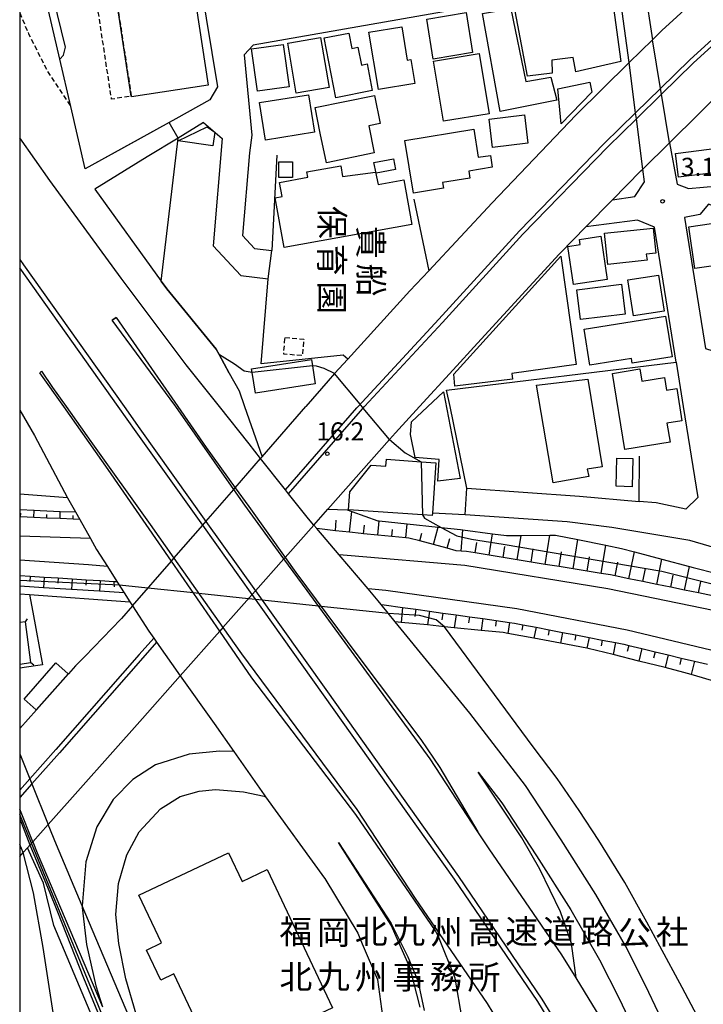
# Model space of a CAD drawing. Extents: x -12000 to -10000, y 96000 to 97501.
# Drawn here: x -12000 to -11858, y 96249 to 96453 of the extents above; entities that cross this region are included whole.
import ezdxf
from ezdxf.enums import TextEntityAlignment as Align

# ---------------------------------------------------------------- set-up
doc = ezdxf.new("R2010")
doc.units = 0
doc.linetypes.add('221300', pattern=[1.5, 1, -0.5])
doc.linetypes.add('300300', pattern=[1.5, 1, -0.5])
for name, color, linetype in [('2101000', 7, 'Continuous'), ('2101001', 7, 'Continuous'), ('2203000', 5, 'Continuous'), ('2213000', 7, '221300'), ('2226000', 7, 'Continuous'), ('2301000', 7, 'Continuous'), ('3001000', 4, 'Continuous'), ('3002000', 5, 'Continuous'), ('3003000', 7, '300300'), ('4235000', 7, 'Continuous'), ('4235990', 7, 'Continuous'), ('6101110', 6, 'Continuous'), ('6101121', 6, 'Continuous'), ('6101990', 6, 'Continuous'), ('6110000', 1, '611000'), ('6110110', 1, '611011'), ('6110120', 1, 'Continuous'), ('6130000', 3, '613000'), ('7102000', 6, 'Continuous'), ('7102001', 8, 'Continuous'), ('7312000', 1, 'Continuous'), ('8131000', 7, 'Continuous'), ('999', 7, 'Continuous')]:
    doc.layers.add(name, color=color, linetype=linetype)
doc.styles.add('@PlotAnnotation', font='@MS Gothic.ttf')
doc.styles.add('PlotAnnotation', font='MS Gothic.ttf')
doc.linetypes.add('611000', pattern='A,1,[3,dmdr.shx,S=0.2,R=0,X=0,Y=0],1', length=2)
doc.linetypes.add('611011', pattern='A,1,[3,dmdr.shx,S=0.2,R=0,X=0,Y=0],1', length=2)
doc.linetypes.add('613000', pattern='A,1,-0.75,[1,dmdr.shx,S=0.15,R=0,X=0,Y=0],-0.75,1', length=3.5)

# ---------------------------------------------------------------- blocks, each defined once
blk = doc.blocks.new('731200')
at = {"layer": '7312000'}
blk.add_circle((0, 0), 0.15, dxfattribs=at)

msp = doc.modelspace()

# ---------------------------------------------------------------- linework, layer by layer
at = {"layer": '2101000', "flags": 128}
for points in [[(-11991.69, 96445.02), (-12000, 96480.71)], [(-11865.09, 96427.65), (-11863.47, 96419.1), (-11861.13, 96418.14), (-11851.77, 96419.02), (-11822.53, 96408.51), (-11821.92, 96408.29), (-11804.71, 96402.29), (-11801.36, 96401.12), (-11782.42, 96394.86), (-11780.58, 96395.69), (-11784.94, 96425.67), (-11784.96, 96425.81), (-11787.32, 96440.15), (-11789.59, 96453.93), (-11792.64, 96472.32), (-11795.68, 96473.92), (-11817.65, 96470.46)], [(-11851.88, 96464.49), (-11866.66, 96450.97), (-11868.65, 96449.01), (-11873.46, 96444.29), (-11884.57, 96433.36), (-11901.88, 96415.21), (-11915.09, 96401.1), (-11918.97, 96396.96), (-11931.88, 96382.76), (-11934.61, 96379.75), (-11935.95, 96378.27), (-11940.62, 96372.9)], [(-11851.88, 96464.49), (-11868.68, 96461.51), (-11870.19, 96459.45), (-11868.65, 96449.01)], [(-11873.46, 96444.29), (-11875.43, 96458.49), (-11878.05, 96460.85), (-11951.53, 96447.95), (-11953.41, 96445.88), (-11951.79, 96429.22), (-11952.26, 96425.56), (-11953.75, 96408.41), (-11951.24, 96405.74), (-11947.67, 96405.31)], [(-11917.02, 96372.9), (-11910.02, 96380.56), (-11904.98, 96386.07), (-11888, 96404.53), (-11887.74, 96404.8), (-11882.44, 96410.19), (-11876.9, 96415.83), (-11871.01, 96421.81), (-11870.61, 96422.21), (-11865.09, 96427.65), (-11852.84, 96439.75), (-11848.81, 96443.38), (-11833.79, 96456.93)], [(-11967.57, 96432.65), (-11986.38, 96422.22), (-11989.4, 96435.19), (-11991.69, 96445.02)], [(-11961.82, 96431.87), (-11967.13, 96428.62), (-11973.53, 96424.71), (-11984.41, 96418.06), (-11970.6, 96398.94), (-11969.43, 96397.32), (-11959.22, 96384.83), (-11958.6, 96383.7), (-11956.48, 96379.84), (-11954.45, 96376.15), (-11953.32, 96372.9)], [(-11961.82, 96431.87), (-11957.93, 96428.56), (-11959.85, 96406.28), (-11954.07, 96400.14), (-11948.38, 96399.45)], [(-11862.01, 96235.75), (-11870.07, 96252.75), (-11874.22, 96260.97), (-11880.36, 96271.63), (-11887.59, 96283.01), (-11894.97, 96294.24), (-11906.56, 96309.27), (-11922.03, 96328.25), (-11924.92, 96331.8), (-11925.57, 96332.6), (-11927.66, 96335.06), (-11933.68, 96342.13), (-11938.3, 96347.57), (-11938.94, 96348.32), (-11940.03, 96349.61), (-11944.18, 96354.83), (-11944.81, 96355.63), (-11949.97, 96362.14), (-11952.38, 96365.17), (-11958.52, 96372.9), (-11965.43, 96381.59), (-11978.92, 96399.58), (-11993.73, 96419.84), (-12000, 96428.71)], [(-11876.9, 96415.83), (-11872.28, 96416.5), (-11870.29, 96419.54), (-11870.61, 96422.21)], [(-11849.98, 96412.33), (-11857, 96414.92), (-11858.77, 96412.75), (-11861.96, 96412.13), (-11857.6, 96384.93), (-11830.21, 96376.27), (-11832.37, 96381.57), (-11836.61, 96390.22), (-11839.96, 96396.03), (-11848.81, 96406.01), (-11850.26, 96409.5), (-11849.98, 96412.33)], [(-11863.7, 96382.1), (-11868.23, 96410.14), (-11871.75, 96411.63), (-11882.44, 96410.19)], [(-11967.17, 96372.9), (-11961.3, 96364.4), (-11955.26, 96356.06), (-11952.45, 96352.18), (-11944.89, 96341.61), (-11942.66, 96338.49), (-11929.77, 96321.2), (-11916.7, 96303.81), (-11912.75, 96297.98), (-11904.85, 96284.66), (-11914.77, 96299.8), (-11940.31, 96334.72), (-11945.14, 96341.33), (-11953.26, 96352.44), (-11955.56, 96355.71), (-11967.61, 96372.9), (-11967.81, 96373.18), (-11980.81, 96390.85), (-11979.95, 96391.4), (-11967.17, 96372.9)], [(-11995.79, 96379.92), (-11995.46, 96380.25), (-11993.17, 96376.86), (-11990.37, 96372.9), (-11985.24, 96365.65), (-11972.94, 96348.41), (-11967.98, 96341.42), (-11957.79, 96327.04), (-11953.92, 96321.58), (-11929.99, 96289.26), (-11917.87, 96270.78), (-11902.96, 96249.03), (-11898.21, 96241.29)], [(-11908.12, 96245.84), (-11909.58, 96254.26), (-11912.96, 96262.74), (-11913.68, 96264.09), (-11930.21, 96288.21), (-11951.77, 96316.61), (-11958.46, 96326.29), (-11968.5, 96340.82), (-11981.63, 96359.83), (-11990.84, 96372.9), (-11995.79, 96379.92)], [(-12000, 96372.18), (-11996.94, 96366.92), (-11990.69, 96355.16), (-11990.04, 96354), (-11988.39, 96351.03), (-11987.54, 96349.49), (-11985.33, 96345.53), (-11984.06, 96343.24), (-11981.8, 96339.71), (-11979.8, 96336.59), (-11978.31, 96334.27), (-11977.13, 96332.41), (-11976.57, 96331.54), (-11973.22, 96326.32), (-11972.17, 96324.83), (-11971.58, 96324), (-11966.65, 96317.05), (-11959.61, 96307.14), (-11955.54, 96301.31), (-11949.24, 96292.32), (-11948.96, 96291.93), (-11936.71, 96275.01)], [(-11953.32, 96372.9), (-11949.69, 96362.46)], [(-11949.97, 96362.14), (-11949.69, 96362.46), (-11940.62, 96372.9)], [(-11938.94, 96348.32), (-11936.04, 96351.59), (-11923.23, 96366.06), (-11921.96, 96367.49), (-11917.02, 96372.9)], [(-11907.16, 96355.95), (-11883.76, 96354.32), (-11871.41, 96353.23)], [(-11976.57, 96331.54), (-11978.86, 96328.91), (-11978.98, 96328.77), (-11986.5, 96321.05), (-11988.44, 96319.07), (-11989.9, 96317.43), (-11996.54, 96309.95), (-12000, 96306.06)], [(-11837.38, 96236.42), (-11838.7, 96235.72), (-11854.43, 96236.36), (-11855.3, 96238.35), (-11858.7, 96245.28), (-11862.48, 96252.37), (-11867.07, 96260.92), (-11869.8, 96265.88), (-11874.35, 96274.11), (-11879.75, 96282.86), (-11883.87, 96289.1), (-11888.43, 96295.71), (-11893.4, 96302.28), (-11911.79, 96327.22)], [(-12000, 96279.53), (-11999.26, 96280.36), (-11998.39, 96281.35), (-11997.27, 96282.6), (-11994.08, 96286.18), (-11974.51, 96308.17), (-11966.65, 96317.05)], [(-11955.54, 96301.31), (-11958.55, 96301.36), (-11964.84, 96300.74), (-11971.81, 96298.56), (-11976.48, 96295.54), (-11980.59, 96291.38), (-11983.97, 96285.66), (-11986.26, 96278.44), (-11987.01, 96269.28), (-11987.04, 96268.92), (-11986.15, 96261.28), (-11984.18, 96252.65), (-11982.8, 96248.33)], [(-11884.5, 96254.32), (-11885.45, 96261.49), (-11887.74, 96268.04), (-11892, 96276.88), (-11895.75, 96283.38), (-11900.53, 96290.6), (-11904.8, 96297)], [(-11904.8, 96297), (-11899.93, 96290.7), (-11892.71, 96279.7), (-11885.58, 96268.47), (-11879.59, 96258.07), (-11875.54, 96250.07), (-11867.55, 96233.21), (-11860.96, 96218.37), (-11852.7, 96202.11), (-11844.55, 96183.58), (-11837.89, 96168.7), (-11831.15, 96153.52)], [(-11975.81, 96246.78), (-11977.94, 96254.11), (-11979.45, 96261.44), (-11980.02, 96267.47), (-11979.5, 96273.91), (-11977.78, 96279.89), (-11975.18, 96284.62), (-11970.77, 96289.41), (-11966.71, 96291.95), (-11962.76, 96293.1), (-11959.38, 96293.46), (-11953.56, 96292.94), (-11949.24, 96292.06), (-11948.96, 96291.93)], [(-11884.5, 96254.32), (-11887.43, 96259.1), (-11902.51, 96281.09), (-11904.85, 96284.66)], [(-11997.27, 96282.6), (-11996.34, 96280.31), (-11982.8, 96248.33)], [(-11933.8, 96282.44), (-11922.88, 96265.6), (-11919.4, 96258.68), (-11917.32, 96253.74), (-11916.02, 96247.56)], [(-11916.85, 96248.23), (-11918.93, 96256.34), (-11922.88, 96265.28), (-11933.8, 96282.44)], [(-11936.71, 96275.01), (-11936.67, 96274.94), (-11929.8, 96263.62), (-11928.87, 96261.42), (-11925.74, 96254), (-11924.44, 96244.85)], [(-11781.08, 96000), (-11784.64, 96012.16), (-11807, 96089.31), (-11808.56, 96095.75), (-11814.96, 96114.52), (-11822.39, 96135.16), (-11830.09, 96151.74), (-11831.15, 96153.52), (-11836.46, 96162.4), (-11841.94, 96174.83), (-11848.49, 96188.24), (-11855.56, 96202.9), (-11860.92, 96213.5), (-11868.09, 96227.07), (-11872.14, 96233.78), (-11878.54, 96244.59), (-11884.5, 96254.32)]]:
    msp.add_lwpolyline(points, dxfattribs=at)
at = {"layer": '2101001', "flags": 128}
for points in [[(-12000, 96492.82), (-11996.1, 96493.38), (-11984.15, 96495.1), (-11971.84, 96496.86), (-11968.26, 96495.91), (-11958.94, 96439.24), (-11960.5, 96436.58), (-11967.57, 96432.65)], [(-11865.09, 96427.65), (-11866.77, 96437.72), (-11866.97, 96438.92), (-11868.65, 96449.01)], [(-11870.61, 96422.21), (-11871.96, 96432.64), (-11872.12, 96433.88), (-11873.46, 96444.29)], [(-11948.38, 96399.45), (-11947.67, 96405.31)], [(-11863.7, 96382.1), (-11862.65, 96375.55), (-11862.22, 96372.9)], [(-11862.22, 96372.9), (-11859.18, 96354.06), (-11861.71, 96351.6), (-11867.89, 96352.92), (-11871.41, 96353.23)], [(-11976.57, 96331.54), (-11968.5, 96340.82), (-11967.98, 96341.42), (-11962.01, 96348.29), (-11961.34, 96349.06), (-11955.56, 96355.71), (-11955.26, 96356.06), (-11949.97, 96362.14)], [(-11907.54, 96350.46), (-11907.16, 96355.95)], [(-11805.07, 96327.72), (-11826.66, 96334.48), (-11843.66, 96340.09), (-11860.86, 96345.08), (-11877.03, 96347.79), (-11886.33, 96348.98), (-11907.54, 96350.46)], [(-11938.94, 96348.32), (-11944.89, 96341.61), (-11945.14, 96341.33), (-11951.06, 96334.65), (-11951.73, 96333.88), (-11957.79, 96327.04), (-11958.46, 96326.29), (-11966.65, 96317.05)], [(-11911.79, 96327.22), (-11915.35, 96327.58), (-11920.79, 96328.12), (-11922.03, 96328.25)], [(-12000, 96300.84), (-11997.9, 96295.65), (-11997.48, 96294.61), (-11994.08, 96286.18)], [(-11997.27, 96282.6), (-12000, 96289.37)], [(-11987.01, 96269.28), (-11992.37, 96281.95), (-11994.08, 96286.18)], [(-11966.11, 96219.92), (-11987.01, 96269.28)]]:
    msp.add_lwpolyline(points, dxfattribs=at)
at = {"layer": '2203000', "flags": 128}
for points in [[(-11851.88, 96464.49), (-11866.66, 96450.97), (-11868.65, 96449.01), (-11873.46, 96444.29), (-11884.57, 96433.36), (-11901.88, 96415.21), (-11915.09, 96401.1), (-11918.97, 96396.96), (-11931.88, 96382.76), (-11934.61, 96379.75), (-11935.95, 96378.27), (-11940.62, 96372.9)], [(-11917.02, 96372.9), (-11910.02, 96380.56), (-11904.98, 96386.07), (-11888, 96404.53), (-11887.74, 96404.8), (-11882.44, 96410.19), (-11876.9, 96415.83), (-11871.01, 96421.81), (-11870.61, 96422.21), (-11865.09, 96427.65), (-11852.84, 96439.75), (-11848.81, 96443.38), (-11833.79, 96456.93)], [(-11862.01, 96235.75), (-11870.07, 96252.75), (-11874.22, 96260.97), (-11880.36, 96271.63), (-11887.59, 96283.01), (-11894.97, 96294.24), (-11906.56, 96309.27), (-11922.03, 96328.25), (-11924.92, 96331.8), (-11925.57, 96332.6), (-11927.66, 96335.06), (-11933.68, 96342.13), (-11938.3, 96347.57), (-11938.94, 96348.32), (-11940.03, 96349.61), (-11944.18, 96354.83), (-11944.81, 96355.63), (-11949.97, 96362.14), (-11952.38, 96365.17), (-11958.52, 96372.9), (-11965.43, 96381.59), (-11978.92, 96399.58), (-11993.73, 96419.84), (-12000, 96428.71)], [(-11979.95, 96391.4), (-11967.17, 96372.9), (-11961.3, 96364.4), (-11955.26, 96356.06), (-11952.45, 96352.18), (-11944.89, 96341.61), (-11942.66, 96338.49), (-11929.77, 96321.2), (-11916.7, 96303.81), (-11912.75, 96297.98), (-11904.85, 96284.66), (-11914.77, 96299.8), (-11940.31, 96334.72), (-11945.14, 96341.33), (-11953.26, 96352.44), (-11955.56, 96355.71), (-11967.61, 96372.9), (-11967.81, 96373.18), (-11980.81, 96390.85)], [(-11979.95, 96391.4), (-11980.81, 96390.85)], [(-11995.46, 96380.25), (-11995.79, 96379.92)], [(-11995.46, 96380.25), (-11993.17, 96376.86), (-11990.37, 96372.9), (-11985.24, 96365.65), (-11972.94, 96348.41), (-11967.98, 96341.42), (-11957.79, 96327.04), (-11953.92, 96321.58), (-11929.99, 96289.26), (-11917.87, 96270.78), (-11902.96, 96249.03), (-11898.21, 96241.29)], [(-11908.12, 96245.84), (-11909.58, 96254.26), (-11912.96, 96262.74), (-11913.68, 96264.09), (-11930.21, 96288.21), (-11951.77, 96316.61), (-11958.46, 96326.29), (-11968.5, 96340.82), (-11981.63, 96359.83), (-11990.84, 96372.9), (-11995.79, 96379.92)], [(-12000, 96372.18), (-11996.94, 96366.92), (-11990.69, 96355.16), (-11990.04, 96354), (-11988.39, 96351.03), (-11987.54, 96349.49), (-11985.33, 96345.53), (-11984.06, 96343.24), (-11981.8, 96339.71), (-11979.8, 96336.59), (-11978.31, 96334.27), (-11977.13, 96332.41), (-11976.57, 96331.54), (-11973.22, 96326.32), (-11972.17, 96324.83), (-11971.58, 96324), (-11966.65, 96317.05), (-11959.61, 96307.14), (-11955.54, 96301.31), (-11949.24, 96292.32), (-11948.96, 96291.93), (-11936.71, 96275.01), (-11936.67, 96274.94), (-11929.8, 96263.62)], [(-11949.97, 96362.14), (-11949.69, 96362.46), (-11940.62, 96372.9)], [(-11938.94, 96348.32), (-11936.04, 96351.59), (-11923.23, 96366.06), (-11921.96, 96367.49), (-11917.02, 96372.9)], [(-11976.57, 96331.54), (-11978.86, 96328.91), (-11978.98, 96328.77), (-11986.5, 96321.05), (-11988.44, 96319.07), (-11989.9, 96317.43), (-11996.54, 96309.95), (-12000, 96306.06)], [(-12000, 96279.53), (-11999.26, 96280.36), (-11998.39, 96281.35), (-11997.27, 96282.6), (-11994.08, 96286.18), (-11974.51, 96308.17), (-11966.65, 96317.05)], [(-11955.54, 96301.31), (-11958.55, 96301.36), (-11964.84, 96300.74), (-11971.81, 96298.56), (-11976.48, 96295.54), (-11980.59, 96291.38), (-11983.97, 96285.66), (-11986.26, 96278.44), (-11987.01, 96269.28), (-11987.04, 96268.92), (-11986.15, 96261.28), (-11984.18, 96252.65), (-11982.8, 96248.33)], [(-11884.5, 96254.32), (-11885.45, 96261.49), (-11887.74, 96268.04), (-11892, 96276.88), (-11895.75, 96283.38), (-11900.53, 96290.6), (-11904.8, 96297)], [(-11904.8, 96297), (-11899.93, 96290.7), (-11892.71, 96279.7), (-11885.58, 96268.47), (-11879.59, 96258.07), (-11875.54, 96250.07), (-11867.55, 96233.21), (-11860.96, 96218.37), (-11852.7, 96202.11), (-11844.55, 96183.58), (-11837.89, 96168.7), (-11831.15, 96153.52)], [(-11975.81, 96246.78), (-11977.94, 96254.11), (-11979.45, 96261.44), (-11980.02, 96267.47), (-11979.5, 96273.91), (-11977.78, 96279.89), (-11975.18, 96284.62), (-11970.77, 96289.41), (-11966.71, 96291.95), (-11962.76, 96293.1), (-11959.38, 96293.46), (-11953.56, 96292.94), (-11949.24, 96292.06), (-11948.96, 96291.93)], [(-11884.5, 96254.32), (-11887.43, 96259.1), (-11902.51, 96281.09), (-11904.85, 96284.66)], [(-11916.85, 96248.23), (-11918.93, 96256.34), (-11922.88, 96265.28), (-11933.8, 96282.44), (-11922.88, 96265.6), (-11919.4, 96258.68), (-11917.32, 96253.74), (-11916.02, 96247.56)], [(-11929.8, 96263.62), (-11928.87, 96261.42), (-11925.74, 96254), (-11924.44, 96244.85)], [(-11781.08, 96000), (-11784.64, 96012.16), (-11807, 96089.31), (-11808.56, 96095.75), (-11814.96, 96114.52), (-11822.39, 96135.16), (-11830.09, 96151.74), (-11831.15, 96153.52), (-11836.46, 96162.4), (-11841.94, 96174.83), (-11848.49, 96188.24), (-11855.56, 96202.9), (-11860.92, 96213.5), (-11868.09, 96227.07), (-11872.14, 96233.78), (-11878.54, 96244.59), (-11884.5, 96254.32)]]:
    msp.add_lwpolyline(points, dxfattribs=at)
at = {"layer": '2213000', "flags": 128}
msp.add_lwpolyline([(-12000, 96454.66), (-11998.16, 96450.29), (-11994.1, 96442.25), (-11989.4, 96435.19)], dxfattribs=at)
at = {"layer": '2226000', "flags": 128}
for points in [[(-11944.81, 96355.63), (-11930.01, 96372.63), (-11929.76, 96372.9), (-11912.98, 96391.05), (-11896.26, 96409.35), (-11878.63, 96427.5), (-11872.12, 96433.88), (-11866.97, 96438.92), (-11860.88, 96444.89), (-11842.32, 96461.8)], [(-11944.18, 96354.83), (-11929.27, 96371.96), (-11928.4, 96372.9), (-11912.24, 96390.37), (-11895.54, 96408.67), (-11877.92, 96426.79), (-11871.96, 96432.64), (-11866.77, 96437.72), (-11860.2, 96444.16), (-11841.67, 96461.04)], [(-12000, 96403.44), (-11999.19, 96402.31), (-11978.32, 96372.9), (-11975.03, 96368.26), (-11961.34, 96349.06), (-11951.06, 96334.65), (-11936.11, 96313.69), (-11908.88, 96275.38), (-11891.59, 96249.95), (-11878.8, 96229.05), (-11868.19, 96209.76), (-11857.38, 96187.67), (-11848.7, 96167.44), (-11841.32, 96148.47), (-11834.82, 96129.54), (-11827.8, 96106.72), (-11821.4, 96084.42), (-11810.27, 96046), (-11799.3, 96007.63), (-11797.1, 96000)], [(-11798.14, 96000), (-11800.26, 96007.36), (-11811.23, 96045.72), (-11822.37, 96084.14), (-11828.76, 96106.44), (-11835.77, 96129.23), (-11842.26, 96148.12), (-11849.62, 96167.06), (-11858.29, 96187.25), (-11869.08, 96209.3), (-11879.66, 96228.55), (-11892.43, 96249.4), (-11909.71, 96274.82), (-11936.92, 96313.11), (-11951.73, 96333.88), (-11962.01, 96348.29), (-11975.84, 96367.68), (-11979.54, 96372.9), (-12000, 96401.73)], [(-11972.17, 96324.83), (-11975.19, 96321.43), (-11992.49, 96301.72), (-11997.9, 96295.65), (-12000, 96293.3)], [(-11971.58, 96324), (-11974.44, 96320.77), (-11991.74, 96301.05), (-11997.48, 96294.61), (-12000, 96291.79)]]:
    msp.add_lwpolyline(points, dxfattribs=at)
at = {"layer": '2301000', "flags": 128}
for points in [[(-11985.33, 96345.53), (-12000, 96346.01)], [(-11581.68, 96148.99), (-11592.03, 96162.92), (-11599.2, 96171.81), (-11607.15, 96181.01), (-11620.77, 96196.19), (-11632.08, 96208.33), (-11642.59, 96219.24), (-11656.65, 96232.11), (-11665.67, 96239.64), (-11666.16, 96240.01), (-11671.5, 96244.11), (-11681.17, 96251.52), (-11695.7, 96260.87), (-11717.33, 96274.75), (-11734.59, 96284.99), (-11752.94, 96294.5), (-11774.46, 96304.33), (-11810.44, 96318.16), (-11828.42, 96323.77), (-11848.59, 96329.07), (-11877.86, 96335.05), (-11907.6, 96339.89), (-11931.98, 96342.02), (-11933.68, 96342.13)], [(-11981.8, 96339.71), (-11985.69, 96340.04), (-12000, 96341)], [(-11582.93, 96141.61), (-11601.8, 96164.84), (-11621.76, 96186.78), (-11642.62, 96207.21), (-11664.14, 96225.67), (-11666.79, 96227.76), (-11672.13, 96231.95), (-11679.48, 96237.73), (-11680.93, 96238.87), (-11693.31, 96247.71), (-11716.55, 96263.1), (-11742.12, 96278.02), (-11768.79, 96291.17), (-11795.46, 96302.82), (-11822.81, 96312.8), (-11851.61, 96321.17), (-11873.91, 96326.52), (-11896.79, 96330.94), (-11923.98, 96334.74), (-11927.66, 96335.06)]]:
    msp.add_lwpolyline(points, dxfattribs=at)
at = {"layer": '3001000', "flags": 128}
for points in [[(-11984.9, 96490.26), (-11984.91, 96490.32), (-11968.94, 96492.75), (-11960.84, 96439.64), (-11976.81, 96437.2), (-11976.83, 96437.33), (-11984.9, 96490.26)], [(-11915.46, 96453.29), (-11907.29, 96454.69), (-11906, 96446.39), (-11914.15, 96445.03), (-11915.46, 96453.29)], [(-11925.53, 96438.74), (-11927.49, 96450.61), (-11920.67, 96451.74), (-11919.52, 96444.8), (-11918.8, 96444.92), (-11917.98, 96439.99), (-11925.53, 96438.74)], [(-11937.52, 96449.51), (-11935.73, 96439.11), (-11942.57, 96437.93), (-11944.36, 96448.33), (-11937.52, 96449.51)], [(-11931.68, 96450.43), (-11931.05, 96447.26), (-11929.79, 96447.51), (-11929.05, 96443.79), (-11927.89, 96444.02), (-11926.8, 96438.53), (-11934.36, 96437.02), (-11936.82, 96449.41), (-11931.68, 96450.43)], [(-11944.07, 96439.26), (-11950.64, 96438.34), (-11951.88, 96447.15), (-11945.3, 96448.07), (-11944.07, 96439.26)], [(-11904.61, 96446.16), (-11902.54, 96433.7), (-11912.01, 96432.12), (-11914.08, 96444.58), (-11904.61, 96446.16)], [(-11887.59, 96431.61), (-11888.29, 96438.86), (-11881.64, 96440.26), (-11881.19, 96438.15), (-11887.59, 96431.61)], [(-11950.19, 96435.99), (-11940.06, 96437.63), (-11938.8, 96429.85), (-11948.94, 96428.21), (-11950.19, 96435.99)], [(-11925.17, 96431.67), (-11927.54, 96431.18), (-11926.39, 96425.54), (-11936.3, 96423.49), (-11937.6, 96429.64), (-11938.68, 96434.95), (-11926.34, 96437.45), (-11925.17, 96431.67)], [(-11902.55, 96432.56), (-11895.2, 96433.47), (-11894.47, 96427.59), (-11901.82, 96426.68), (-11902.55, 96432.56)], [(-11961.07, 96430.97), (-11959.48, 96429.83), (-11959.87, 96427.03), (-11967.12, 96428.03), (-11961.07, 96430.97)], [(-11904.81, 96424.64), (-11902.28, 96425.05), (-11901.89, 96422.59), (-11906.78, 96421.8), (-11906.55, 96420.32), (-11912.21, 96419.41), (-11912.02, 96418.23), (-11918.27, 96417.22), (-11920.03, 96428.15), (-11905.74, 96430.45), (-11904.81, 96424.64)], [(-11849.77, 96422.21), (-11863.24, 96420.52), (-11863.86, 96425.45), (-11850.39, 96427.15), (-11849.77, 96422.21)], [(-11946.93, 96416.23), (-11945.52, 96416.49), (-11946.06, 96419.43), (-11940.19, 96420.49), (-11940.39, 96421.61), (-11933.36, 96422.88), (-11932.96, 96420.68), (-11926.12, 96421.55), (-11925.6, 96418.98), (-11920.28, 96419.95), (-11918.6, 96410.68), (-11945.06, 96405.89), (-11946.93, 96416.23)], [(-11943.34, 96423.72), (-11943.34, 96420.43), (-11946.2, 96420.44), (-11946.2, 96423.72), (-11943.34, 96423.72)], [(-11926.45, 96423.55), (-11922.39, 96424.35), (-11921.96, 96422.14), (-11926.02, 96421.35), (-11926.45, 96423.55)], [(-11859.8, 96401.55), (-11861.06, 96410.22), (-11852.13, 96411.52), (-11851.01, 96403.77), (-11852.1, 96402.67), (-11859.8, 96401.55)], [(-11878.6, 96408.87), (-11868.48, 96409.94), (-11867.93, 96404.73), (-11869.9, 96404.52), (-11869.76, 96403.28), (-11877.92, 96402.4), (-11878.6, 96408.87)], [(-11885.05, 96398.25), (-11886.21, 96406.16), (-11883.63, 96406.53), (-11883.79, 96407.61), (-11879.38, 96408.26), (-11878.06, 96399.27), (-11885.05, 96398.25)], [(-11887.64, 96404.1), (-11884.48, 96381.62), (-11897.84, 96379.74), (-11897.69, 96378.58), (-11909.69, 96377.13), (-11909.88, 96379.66), (-11887.64, 96404.1)], [(-11867.36, 96400.2), (-11866.18, 96392.73), (-11872.59, 96391.73), (-11873.77, 96399.19), (-11867.36, 96400.2)], [(-11884.34, 96397.15), (-11875.07, 96398.3), (-11874.3, 96392.12), (-11883.58, 96390.98), (-11884.34, 96397.15)], [(-11882.81, 96388.97), (-11865.89, 96391.66), (-11864.55, 96383.25), (-11872.84, 96381.93), (-11872.99, 96382.89), (-11881.62, 96381.52), (-11882.81, 96388.97)], [(-11951.85, 96380.77), (-11939.45, 96382.71), (-11939.24, 96381.39), (-11938.66, 96377.61), (-11951.06, 96375.68), (-11951.74, 96380.01), (-11951.85, 96380.77)], [(-11862.5, 96369.97), (-11865.62, 96369.46), (-11864.98, 96365.52), (-11874.38, 96364), (-11876.94, 96379.78), (-11871.23, 96380.71), (-11870.82, 96378.19), (-11866.11, 96378.96), (-11865.68, 96376.29), (-11863.58, 96376.63), (-11862.5, 96369.97)], [(-11879.05, 96360.42), (-11882.16, 96359.91), (-11881.86, 96358.41), (-11889.24, 96357.08), (-11892.68, 96377.35), (-11882.05, 96378.57), (-11879.05, 96360.42)], [(-11908.52, 96357.97), (-11913.22, 96357.41), (-11912.93, 96361.91), (-11917.9, 96362.31), (-11918.89, 96367.12), (-11918.62, 96369.76), (-11912.04, 96375.95), (-11908.52, 96357.97)], [(-11914.32, 96350.8), (-11914.36, 96350.29), (-11916.36, 96350.43), (-11931.75, 96351.49), (-11931.49, 96355.2), (-11927.06, 96360.77), (-11923.97, 96360.56), (-11923.87, 96361.96), (-11916.62, 96361.46), (-11913.6, 96361.26), (-11914.32, 96350.8)], [(-11872.72, 96362.12), (-11872.86, 96356.28), (-11876.19, 96356.36), (-11876.04, 96362.2), (-11872.72, 96362.12)], [(-11996.56, 96309.97), (-11999.09, 96312.2), (-11992.47, 96319.7), (-11989.91, 96317.44), (-11996.56, 96309.97)]]:
    msp.add_lwpolyline(points, close=True, dxfattribs=at)
at = {"layer": '3002000', "flags": 128}
for points in [[(-11884.57, 96442.36), (-11885.1, 96445.34), (-11889.52, 96444.79), (-11889.45, 96442.12), (-11894.59, 96441.47), (-11897.31, 96456.05), (-11879.18, 96459.37), (-11876.95, 96457.17), (-11875.17, 96444.53), (-11884.57, 96442.36)], [(-11900.28, 96434.12), (-11903.88, 96454.5), (-11898.04, 96455.47), (-11894.91, 96440.38), (-11889.71, 96441.28), (-11888.49, 96436.47), (-11900.28, 96434.12)], [(-11959.54, 96237.32), (-11967.98, 96255.16), (-11970.71, 96253.87), (-11973.67, 96260.12), (-11970.57, 96261.59), (-11975.25, 96271.48), (-11956.63, 96280.3), (-11953.81, 96274.36), (-11948.63, 96276.81), (-11935.06, 96248.13), (-11943.41, 96244.18), (-11941.61, 96240.39), (-11945.16, 96238.72), (-11947.25, 96243.13), (-11959.54, 96237.32)]]:
    msp.add_lwpolyline(points, close=True, dxfattribs=at)
at = {"layer": '3003000', "flags": 128}
for points in [[(-11984.9, 96490.26), (-11976.83, 96437.33), (-11980.92, 96436.71), (-11988.99, 96489.63), (-11984.9, 96490.26)], [(-11944.92, 96387.23), (-11941.03, 96386.92), (-11941.31, 96383.48), (-11945.19, 96383.79), (-11944.92, 96387.23)]]:
    msp.add_lwpolyline(points, close=True, dxfattribs=at)
at = {"layer": '4235000', "flags": 128}
msp.add_lwpolyline([(-12000, 96319.47), (-11997.66, 96319.79), (-11998.81, 96328.25), (-12000, 96328.09)], dxfattribs=at)
at = {"layer": '4235990', "flags": 128}
for points in [[(-11998.81, 96328.25), (-11998.36, 96328.85)], [(-11997.66, 96319.79), (-11997.06, 96319.34)]]:
    msp.add_lwpolyline(points, dxfattribs=at)
at = {"layer": '6101110', "flags": 128}
for points in [[(-11987.54, 96349.49), (-11988.91, 96349.55), (-11991.63, 96349.66), (-11994.36, 96349.78), (-11997.08, 96349.89), (-11999.8, 96350.01), (-12000, 96350.02)], [(-11856.19, 96333.64), (-11859.07, 96334.23), (-11861.96, 96334.81), (-11864.84, 96335.4), (-11867.73, 96335.99), (-11870.61, 96336.58), (-11873.5, 96337.17), (-11876.38, 96337.76), (-11877.33, 96337.96), (-11879.28, 96338.27), (-11882.19, 96338.75), (-11885.1, 96339.22), (-11888, 96339.69), (-11890.91, 96340.16), (-11893.82, 96340.64), (-11896.72, 96341.11), (-11899.63, 96341.58), (-11902.54, 96342.05), (-11905.45, 96342.53), (-11907.23, 96342.82), (-11908.36, 96342.92), (-11909.36, 96343), (-11911.24, 96343.5), (-11914.09, 96344.25), (-11916.93, 96345.01), (-11919.19, 96345.6), (-11919.8, 96345.66), (-11922.73, 96345.94), (-11925.66, 96346.21), (-11928.59, 96346.49), (-11929.12, 96346.54), (-11931.52, 96346.81), (-11934.45, 96347.14), (-11938.3, 96347.57)], [(-12000, 96337.84), (-11997.79, 96337.7), (-11994.89, 96337.52), (-11992, 96337.34), (-11989.1, 96337.16), (-11986.21, 96336.98), (-11983.31, 96336.8), (-11980.42, 96336.62), (-11979.8, 96336.59)], [(-11924.92, 96331.8), (-11924.31, 96331.74), (-11920.5, 96331.21), (-11917.73, 96330.83), (-11914.95, 96330.44), (-11912.18, 96330.05), (-11909.4, 96329.66), (-11906.63, 96329.28), (-11903.85, 96328.89), (-11901.08, 96328.5), (-11898.3, 96328.11), (-11897.28, 96327.97), (-11895.55, 96327.64), (-11892.79, 96327.1), (-11890.04, 96326.57), (-11887.29, 96326.04), (-11884.54, 96325.51), (-11881.79, 96324.98), (-11879.04, 96324.45), (-11876.29, 96323.92), (-11874.55, 96323.58), (-11873.55, 96323.34), (-11870.82, 96322.69), (-11868.1, 96322.03), (-11865.38, 96321.38), (-11862.65, 96320.72), (-11859.93, 96320.07), (-11857.2, 96319.42)]]:
    msp.add_lwpolyline(points, dxfattribs=at)
at = {"layer": '6101121', "flags": 128}
for points in [[(-12000, 96351.54), (-11997.02, 96351.39), (-11995.77, 96351.32), (-11991.57, 96351.15), (-11988.39, 96351.03), (-11987.54, 96349.49)], [(-11938.3, 96347.57), (-11938.94, 96348.32), (-11936.04, 96351.59), (-11932.03, 96351.48), (-11931.04, 96351.12), (-11925.64, 96349.19), (-11925.38, 96349.17), (-11919.52, 96348.56), (-11913.12, 96347.9), (-11912.51, 96347.84), (-11908.48, 96347.42), (-11907.97, 96347.35), (-11901.81, 96346.52), (-11898.92, 96346.12), (-11895.9, 96346.16), (-11889.93, 96346.22), (-11888.78, 96346.23), (-11884.11, 96345.29), (-11878.33, 96344.13), (-11875.06, 96343.47), (-11872.36, 96342.76), (-11866.66, 96341.24), (-11860.95, 96339.73), (-11860.19, 96339.52), (-11855.24, 96338.24)], [(-11979.8, 96336.59), (-11978.31, 96334.27), (-11983.45, 96334.58), (-11989.24, 96334.94), (-11995.03, 96335.3), (-11996.97, 96335.41), (-12000, 96335.6)], [(-11855.21, 96315.72), (-11860.59, 96317.29), (-11862.11, 96317.74), (-11866.01, 96318.72), (-11871.45, 96320.09), (-11876.77, 96321.42), (-11881.97, 96322.73), (-11882.22, 96322.78), (-11887.73, 96323.8), (-11893.23, 96324.82), (-11898.62, 96325.82), (-11899.59, 96326.01), (-11904.19, 96326.46), (-11909.77, 96327.02), (-11911.79, 96327.22), (-11915.35, 96327.58), (-11920.79, 96328.12), (-11922.03, 96328.25), (-11924.92, 96331.8)]]:
    msp.add_lwpolyline(points, dxfattribs=at)
at = {"layer": '6101990', "flags": 128}
for points in [[(-11997.08, 96349.89), (-11997.02, 96351.39)], [(-11999.8, 96350.01), (-11999.77, 96350.77)], [(-11994.36, 96349.78), (-11994.33, 96350.52)], [(-11991.63, 96349.66), (-11991.57, 96351.15)], [(-11988.91, 96349.55), (-11988.91, 96350.3)], [(-11934.45, 96347.14), (-11934.3, 96349.34)], [(-11931.52, 96346.81), (-11931.04, 96351.12)], [(-11928.59, 96346.49), (-11928.42, 96348.31)], [(-11925.66, 96346.21), (-11925.38, 96349.17)], [(-11922.73, 96345.94), (-11922.59, 96347.4)], [(-11919.8, 96345.66), (-11919.52, 96348.56)], [(-11914.09, 96344.25), (-11913.12, 96347.9)], [(-11908.36, 96342.92), (-11907.97, 96347.35)], [(-11916.93, 96345.01), (-11916.51, 96346.61)], [(-11911.24, 96343.5), (-11910.7, 96345.55)], [(-11902.54, 96342.05), (-11901.81, 96346.52)], [(-11896.72, 96341.11), (-11895.9, 96346.16)], [(-11890.91, 96340.16), (-11889.93, 96346.22)], [(-11885.1, 96339.22), (-11884.11, 96345.29)], [(-11905.45, 96342.53), (-11905.09, 96344.72)], [(-11899.63, 96341.58), (-11899.26, 96343.85)], [(-11893.82, 96340.64), (-11893.37, 96343.41)], [(-11879.28, 96338.27), (-11878.33, 96344.13)], [(-11888, 96339.69), (-11887.5, 96342.78)], [(-11882.19, 96338.75), (-11881.71, 96341.73)], [(-11873.5, 96337.17), (-11872.36, 96342.76)], [(-11867.73, 96335.99), (-11866.66, 96341.24)], [(-11876.38, 96337.76), (-11875.8, 96340.63)], [(-11870.61, 96336.58), (-11870.06, 96339.29)], [(-11861.96, 96334.81), (-11860.95, 96339.73)], [(-11997.79, 96337.7), (-11997.86, 96336.59)], [(-11994.89, 96337.52), (-11995.03, 96335.3)], [(-11992, 96337.34), (-11992.07, 96336.23)], [(-11989.1, 96337.16), (-11989.24, 96334.94)], [(-11864.84, 96335.4), (-11864.32, 96337.94)], [(-11986.21, 96336.98), (-11986.28, 96335.87)], [(-11983.31, 96336.8), (-11983.45, 96334.58)], [(-11980.42, 96336.62), (-11980.37, 96335.51)], [(-11859.07, 96334.23), (-11858.59, 96336.6)], [(-11920.5, 96331.21), (-11920.79, 96328.12)], [(-11917.73, 96330.83), (-11917.94, 96329.34)], [(-11914.95, 96330.44), (-11915.35, 96327.58)], [(-11912.18, 96330.05), (-11912.37, 96328.68)], [(-11909.4, 96329.66), (-11909.77, 96327.02)], [(-11906.63, 96329.28), (-11906.81, 96328.01)], [(-11903.85, 96328.89), (-11904.19, 96326.46)], [(-11901.08, 96328.5), (-11901.24, 96327.34)], [(-11898.3, 96328.11), (-11898.62, 96325.82)], [(-11895.55, 96327.64), (-11895.77, 96326.49)], [(-11892.79, 96327.1), (-11893.23, 96324.82)], [(-11890.04, 96326.57), (-11890.26, 96325.44)], [(-11887.29, 96326.04), (-11887.73, 96323.8)], [(-11884.54, 96325.51), (-11884.76, 96324.4)], [(-11881.79, 96324.98), (-11882.22, 96322.78)], [(-11879.04, 96324.45), (-11879.27, 96323.28)], [(-11876.29, 96323.92), (-11876.77, 96321.42)], [(-11873.55, 96323.34), (-11873.86, 96322.05)], [(-11870.82, 96322.69), (-11871.45, 96320.09)], [(-11868.1, 96322.03), (-11868.42, 96320.72)], [(-11865.38, 96321.38), (-11866.01, 96318.72)], [(-11862.65, 96320.72), (-11862.97, 96319.38)], [(-11859.93, 96320.07), (-11860.59, 96317.29)]]:
    msp.add_lwpolyline(points, dxfattribs=at)
at = {"layer": '6110000', "flags": 128}
for points in [[(-11989.4, 96435.19), (-11991.69, 96445.02)], [(-11967.57, 96432.65), (-11986.38, 96422.22), (-11989.4, 96435.19)], [(-11967.13, 96428.62), (-11973.53, 96424.71)], [(-11970.6, 96398.94), (-11967.13, 96428.62)], [(-11956.48, 96379.84), (-11958.6, 96383.7), (-11959.22, 96384.83), (-11969.43, 96397.32), (-11970.6, 96398.94)], [(-11837.38, 96236.42), (-11838.7, 96235.72), (-11854.43, 96236.36), (-11855.3, 96238.35), (-11858.7, 96245.28), (-11862.48, 96252.37), (-11867.07, 96260.92), (-11869.8, 96265.88), (-11874.35, 96274.11), (-11879.75, 96282.86), (-11883.87, 96289.1), (-11888.43, 96295.71), (-11893.4, 96302.28), (-11911.79, 96327.22)]]:
    msp.add_lwpolyline(points, dxfattribs=at)
at = {"layer": '6110110', "flags": 128}
msp.add_lwpolyline([(-11997.27, 96282.6), (-11996.34, 96280.31), (-11982.8, 96248.33)], dxfattribs=at)
at = {"layer": '6110120', "flags": 128}
msp.add_lwpolyline([(-11958.43, 96191.6), (-11960.33, 96190.64), (-11962.19, 96194.52), (-11963.34, 96196.93), (-11971.74, 96216.76), (-11977.26, 96229.78), (-11985.34, 96247.26), (-11992.93, 96265.19), (-11995.04, 96274.02), (-11998.39, 96281.35), (-11997.27, 96282.6)], dxfattribs=at)
at = {"layer": '6130000', "flags": 128}
for points in [[(-12000, 96492.82), (-11996.1, 96493.38), (-11984.15, 96495.1), (-11971.84, 96496.86), (-11968.26, 96495.91), (-11958.94, 96439.24), (-11960.5, 96436.58), (-11967.57, 96432.65)], [(-11946.58, 96425.06), (-11947.67, 96405.31)], [(-11918.14, 96415.93), (-11915.09, 96401.1)], [(-11931.88, 96382.76), (-11932.85, 96383.6), (-11949.84, 96381.75), (-11948.38, 96399.45)], [(-11907.16, 96355.95), (-11910.65, 96372.9), (-11911.36, 96376.33), (-11863.7, 96382.1), (-11862.65, 96375.55), (-11862.22, 96372.9), (-11859.18, 96354.06), (-11861.71, 96351.6), (-11867.89, 96352.92), (-11871.41, 96353.23)], [(-11871.41, 96353.23), (-11871.3, 96362.65)], [(-11990.04, 96354), (-12000, 96354.7)], [(-11907.54, 96350.46), (-11914.32, 96350.8)], [(-11805.07, 96327.72), (-11826.66, 96334.48), (-11843.66, 96340.09), (-11860.86, 96345.08), (-11877.03, 96347.79), (-11886.33, 96348.98), (-11907.54, 96350.46)], [(-12000, 96334.06), (-11997.99, 96333.92), (-11997.3, 96330.24), (-11995.25, 96319.3), (-11996.72, 96319.08), (-12000, 96318.59)], [(-11997.99, 96333.92), (-11977.13, 96332.41)], [(-11678.91, 96223.54), (-11679.37, 96225.25), (-11679.53, 96227.85), (-11685.72, 96232.83), (-11686.37, 96233.3), (-11690.93, 96236.56), (-11692.59, 96237.75), (-11695.48, 96239.83), (-11699.89, 96243.01), (-11703.32, 96245.49), (-11703.9, 96245.91), (-11704.44, 96246.29), (-11707.45, 96248.47), (-11708.84, 96249.79), (-11713.41, 96253.03), (-11717.99, 96256.27), (-11722.4, 96259.4), (-11722.96, 96259.8), (-11727.25, 96262.2), (-11732.16, 96264.94), (-11736.07, 96267.14), (-11737.02, 96267.69), (-11741.87, 96270.53), (-11746.51, 96273.25), (-11751.36, 96276.09), (-11752.87, 96276.97), (-11756.37, 96278.61), (-11761.44, 96280.98), (-11766.52, 96283.35), (-11770.04, 96284.99), (-11771.51, 96285.58), (-11776.71, 96287.67), (-11781.91, 96289.76), (-11787.11, 96291.85), (-11792.31, 96293.95), (-11796.66, 96295.7), (-11797.52, 96296.01), (-11802.55, 96297.84), (-11807.81, 96299.76), (-11813.08, 96301.68), (-11817.77, 96303.39), (-11818.34, 96303.6), (-11823.62, 96305.48), (-11828.64, 96307.28), (-11833.93, 96309.16), (-11838.87, 96310.93), (-11839.22, 96311.03), (-11844.6, 96312.61), (-11849.98, 96314.18), (-11855.21, 96315.72), (-11860.59, 96317.29), (-11862.11, 96317.74), (-11866.01, 96318.72), (-11871.45, 96320.09), (-11876.77, 96321.42), (-11881.97, 96322.73), (-11882.22, 96322.78), (-11887.73, 96323.8), (-11893.23, 96324.82), (-11898.62, 96325.82), (-11899.59, 96326.01), (-11904.19, 96326.46), (-11909.77, 96327.02), (-11911.79, 96327.22), (-11915.35, 96327.58), (-11920.79, 96328.12), (-11922.03, 96328.25)], [(-11987.01, 96269.28), (-11992.37, 96281.95), (-11994.08, 96286.18)]]:
    msp.add_lwpolyline(points, dxfattribs=at)
at = {"layer": '7102000', "flags": 128}
for points in [[(-11991.69, 96445.02), (-11990.93, 96445.87), (-11990.5, 96447.5), (-11998.86, 96481.77), (-11998.86, 96483.09), (-11998.7, 96483.86), (-11998.22, 96485.38), (-11997.02, 96488.84), (-11996.54, 96490.19), (-11996.18, 96491.97), (-11996.1, 96493.38)], [(-11951.74, 96380.01), (-11953.41, 96380.27), (-11955.41, 96381.69), (-11957.93, 96383.32), (-11958.6, 96383.7)], [(-11934.61, 96379.75), (-11936.79, 96380.82), (-11938.36, 96381.32), (-11939.24, 96381.39)], [(-11923.23, 96366.06), (-11919.96, 96363.32), (-11916.62, 96361.46)], [(-11916.36, 96350.43), (-11915.97, 96349.74), (-11912.51, 96347.84)], [(-11990.39, 96222.01), (-11990.44, 96226.57), (-11990.96, 96233.68), (-11995.14, 96260.65), (-11997.1, 96272), (-11999.26, 96280.36)]]:
    msp.add_lwpolyline(points, dxfattribs=at)
at = {"layer": '7102001', "flags": 128}
for points in [[(-11958.6, 96383.7), (-11959.22, 96384.83), (-11969.43, 96397.32), (-11970.6, 96398.94), (-11967.13, 96428.62), (-11968.94, 96431.89), (-11975.5, 96428.26), (-11986.38, 96422.22), (-11989.4, 96435.19), (-11991.69, 96445.02)], [(-11939.24, 96381.39), (-11951.74, 96380.01)], [(-11923.23, 96366.06), (-11928.67, 96372.61), (-11929.32, 96373.38), (-11934.61, 96379.75)], [(-11916.62, 96361.46), (-11916.36, 96350.43)], [(-11912.51, 96347.84), (-11909.22, 96346.1), (-11906.21, 96345.41), (-11899.59, 96344.34), (-11866.7, 96338.75), (-11855.67, 96335.97), (-11832.46, 96330.56), (-11818.56, 96326.27), (-11806, 96321.81), (-11773.28, 96308.73), (-11755.98, 96301.63), (-11740.4, 96293.05), (-11727.06, 96285.78), (-11710.88, 96275.93), (-11697.05, 96267.39), (-11681.96, 96257.12), (-11677.36, 96253.73), (-11678.7, 96252.65), (-11678.85, 96249.74), (-11678.97, 96247.54)], [(-11858.7, 96245.28), (-11862.48, 96252.37), (-11867.07, 96260.92), (-11869.8, 96265.88), (-11874.35, 96274.11), (-11879.75, 96282.86), (-11883.87, 96289.1), (-11888.43, 96295.71), (-11893.4, 96302.28), (-11911.79, 96327.22), (-11913.56, 96328.67), (-11917, 96329.52), (-11923.43, 96329.96), (-11937.4, 96331.43), (-11937.95, 96331.49), (-11949.68, 96332.72), (-11951.01, 96332.86), (-11952.5, 96333.02), (-11962.79, 96334.1), (-11963.93, 96334.22), (-11973.38, 96335.21), (-11979.31, 96335.83), (-12000, 96336.83)], [(-11860.7, 96000), (-11867.41, 96012.47), (-11880.95, 96038.59), (-11890.8, 96056.52), (-11903.82, 96080.28), (-11914.16, 96099.19), (-11923.54, 96118.76), (-11933.92, 96139.84), (-11947.49, 96167.22), (-11950.55, 96173.6), (-11950.59, 96173.68), (-11953.19, 96179.08), (-11955.98, 96184.9), (-11956.37, 96185.73), (-11958.97, 96191.33), (-11959.32, 96192.06), (-11967.88, 96210.97), (-11974.98, 96227.94), (-11978.9, 96236.67), (-11983.62, 96248.54), (-11991.6, 96267.81), (-11997.55, 96282.28), (-12000, 96288.22)], [(-12000, 96287.35), (-11997.86, 96281.94), (-11997.73, 96281.62), (-11993.85, 96272.34), (-11992.18, 96268.01), (-11986.76, 96254.36), (-11980.13, 96238.24), (-11969.65, 96213.21), (-11966.53, 96205.95), (-11959.93, 96190.85), (-11957.24, 96185.26), (-11956.85, 96184.47), (-11954.06, 96178.67), (-11951.46, 96173.27), (-11951.43, 96173.22), (-11948.4, 96166.92), (-11948.35, 96166.83), (-11927.65, 96125.25), (-11913.32, 96096.07), (-11895.21, 96063.49), (-11861.28, 96000)], [(-11999.26, 96280.36), (-12000, 96281.99)]]:
    msp.add_lwpolyline(points, dxfattribs=at)
at = {"layer": '999', "flags": 128}
msp.add_lwpolyline([(-12000, 96000), (-10000, 96000), (-10000, 97500), (-12000, 97500)], close=True, dxfattribs=at)

# ---------------------------------------------------------------- block references
at = {"layer": '7312000', "xscale": 2.5, "yscale": 2.5, "zscale": 2.5}
for p in [(-11866.53, 96415.51, 3.1), (-11936.14, 96363.12, 16.2)]:
    msp.add_blockref('731200', p, dxfattribs=at)

# ---------------------------------------------------------------- texts
at = {"layer": '7312000', "style": 'PlotAnnotation'}
for s, p in [('3.1', (-11859.17, 96422.18)), ('16.2', (-11933.44, 96367.27))]:
    msp.add_text(s, height=3.75, dxfattribs=at).set_placement(p, align=Align.MIDDLE)
at = {"layer": '8131000', "style": '@PlotAnnotation'}
for s, p in [('保', (-11935.79, 96411.15)), ('貴', (-11927.76, 96406.99)), ('育', (-11935.86, 96403.34)), ('船', (-11927.69, 96399.18)), ('園', (-11935.83, 96395.53))]:
    msp.add_text(s, height=5, rotation=270, dxfattribs=at).set_placement(p, align=Align.MIDDLE)
at = {"layer": '8131000', "style": 'PlotAnnotation'}
for s, p in [('福', (-11942.66, 96263.25)), ('岡', (-11934.84, 96263.14)), ('北', (-11927.03, 96263.27)), ('九', (-11919.22, 96263.32)), ('州', (-11911.41, 96263.18)), ('高', (-11903.59, 96263.25)), ('速', (-11895.78, 96263.3)), ('道', (-11887.97, 96263.3)), ('路', (-11880.16, 96263.26)), ('公', (-11872.34, 96263.09)), ('社', (-11864.53, 96263.21)), ('北', (-11942.66, 96253.91)), ('九', (-11934.84, 96253.96)), ('州', (-11927.03, 96253.82)), ('事', (-11919.22, 96253.9)), ('務', (-11911.41, 96253.9)), ('所', (-11903.59, 96253.81))]:
    msp.add_text(s, height=5, dxfattribs=at).set_placement(p, align=Align.MIDDLE)

doc.saveas('drawing.dxf')
